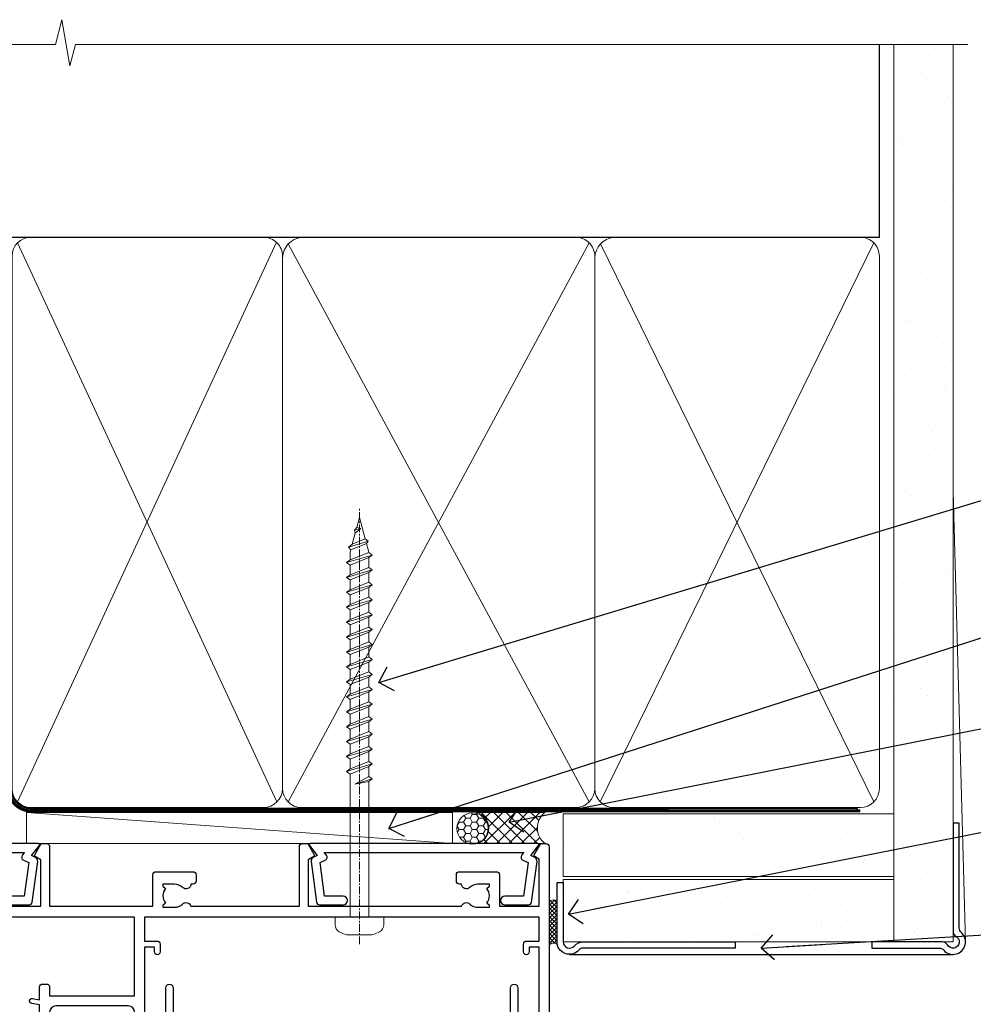
# Model space of a CAD drawing. Units: millimetres. Extents: x -33 to 9553, y -237 to 1143.
# Drawn here: x 181 to 334, y 985 to 1143 of the extents above; entities that cross this region are included whole.
import ezdxf
from ezdxf import colors
from ezdxf.entities.mleader import LeaderData, LeaderLine
from ezdxf.math import Vec2, Vec3

# ---------------------------------------------------------------- set-up
doc = ezdxf.new("R2010")
doc.units = ezdxf.units.MM
doc.linetypes.add('CENTER', pattern=[2, 1.25, -0.25, 0.25, -0.25])
doc.linetypes.add('Dashed', pattern=[564.4444465637206, 282.2222232818604, -282.2222232818602])
doc.layers.add('Aluminium Systems Ltd Joinery Detail', color=7, linetype='Continuous')
doc.layers.add('Aluminium Systems Ltd Notes', color=7, linetype='Continuous')
doc.styles.get("Standard").update_dxf_attribs({"font": 'arial.ttf'})
pattern_1 = [(37.50000000000001, (1.144344626170664, 0), (-0.2400046943976069, 7.341198559940135), [0, -5.791200000000001, 0, -6.476999999999999, 0, -6.191249999999999]), (7.499999999999999, (1.144344626170664, 0), (6.74284924707004, 10.75237650852531), [0, -3.124200000000001, 0, -5.2197, 0, -2.00025]), (327.5, (-3.541955373829335, 0), (11.86488555362187, 0.02155777017818643), [0, -1.905, 0, -6.858, 0, -8.9535]), (317.5, (-3.541955373829335, 0), (11.45334678708446, 3.343939848858244), [0, -0.9524999999999999, 0, -4.495799999999999, 0, -5.1435])]

# ---------------------------------------------------------------- blocks, each defined once
blk = doc.blocks.new('Horizontal Profile Metal CC AC40 Liner')
at = {"layer": 'Aluminium Systems Ltd Joinery Detail', "lineweight": 5}
h = blk.add_hatch(dxfattribs=at)
h.set_pattern_fill('HONEY', color=256, scale=0.2211125000000359, angle=360, style=0)
h.set_pattern_definition([(9.213864076586628e-15, (-518.2699426067942, -268.0206221861987), (1.053048281250171, 0.6079775633750983), [0.7020321875001139, -1.404064375000228]), (119.9999999999999, (-518.2699426067942, -268.0206221861987), (-1.053048155438884, 0.6079777812866397), [0.7020321875000983, -1.404064375000197]), (59.99999999999994, (-518.2699426067942, -268.0206221861987), (1.258112869470804e-07, 1.215955344661738), [-1.404064375000228, 0.7020321875001139])])
edge = h.paths.add_edge_path()
edge.add_arc((51.64729056196722, 2.930979210814257), 2.5, 180.0000000000001, 360.00000000000006, ccw=False)
edge.add_arc((51.64729056196722, 2.930979210814257), 2.5, 0, 180.0000000000001, ccw=False)
h = blk.add_hatch(dxfattribs=at)
h.set_pattern_fill('NET', color=256, scale=0.4422249999999999, angle=225, style=0)
h.set_pattern_definition([(315, (-1885.729194060047, 4373.742375906659), (-0.9928234407849511, -0.9928234407849515), []), (225, (-1885.729194060047, 4373.742375906659), (-0.9928234407849515, 0.9928234407849511), [])])
edge = h.paths.add_edge_path()
edge.add_line((63.24709454289186, 5.494285773671436), (52.50415772311507, 5.500840232578412))
edge.add_arc((51.66775919622944, 3.035978274694571), 2.602903564714436, 283.05461229937526, 431.25644836746125, ccw=False)
edge.add_line((52.2557022384841, 0.5003462141885393), (63.29171010767243, 0.5003462141885393))
edge.add_arc((65.19585623553539, 3.014526820814353), 3.153866927914105, 128.1626499734255, 232.8610770962096, ccw=False)
at = {"layer": 'Aluminium Systems Ltd Joinery Detail'}
h = blk.add_hatch(dxfattribs=at)
h.set_pattern_fill('AR-SAND', color=256, scale=0.15)
h.set_pattern_definition(pattern_1)
h.paths.add_polyline_path([(119.1093203646596, 5.262820595178709), (119.1093203646596, -4.737179404821291), (66.19312937735103, -4.73717940482311), (66.19312937735103, 5.26282059517689)])
h = blk.add_hatch(dxfattribs=at)
h.set_pattern_fill('AR-SAND', color=256, scale=0.15)
h.set_pattern_definition(pattern_1)
h.paths.add_polyline_path([(119.1093203646596, -5.237179404821291), (119.1093203646596, -15.23717940482129), (66.19312937735103, -15.23717940482311), (66.19312937735103, -5.23717940482311)])
at = {"layer": 'Aluminium Systems Ltd Joinery Detail', "lineweight": 5}
h = blk.add_hatch(dxfattribs=at)
h.set_pattern_fill('ANSI37', color=256, scale=0.15)
h.set_pattern_definition([(45.00000000000001, (-220.8856477172097, -560.2450245033288), (-0.3367596045400932, 0.3367596045400932), []), (135, (-220.8856477172097, -560.2450245033288), (-0.3367596045400932, -0.3367596045400932), [])])
edge = h.paths.add_edge_path()
edge.add_arc((64.58342236047119, -9.504621740348739), 0.9866125402710012, 51.83121232280979, 132.263901216659)
edge.add_line((63.91987966721408, -8.7744742217983), (63.91987966721408, -15.78270040966891))
edge.add_arc((64.63001032861084, -16.29419281424452), 0.8751628626695301, 45.838321747589305, 144.2355755388267, ccw=False)
edge.add_arc((67.19312937730191, -15.23717940483039), 1.99999999995119, 179.9999999997916, 192.3918244982081, ccw=False)
edge.add_line((65.19312937735103, -15.23717940482311), (65.19312937735069, -8.728953216952505))
blk.add_line((-19.78003373320826, 5.500840232580231), (48.44832057047518, 0.5003462141885393, 1), dxfattribs=at)
at = {"layer": 'Aluminium Systems Ltd Joinery Detail'}
for p, q in [((63.91987966721499, -8.7744742217983), (63.91987966721499, -15.78270040966891)), ((67.19312937735103, -17.23717940482311), (128.6076428745735, -17.23752861205685, -1.000000000000011))]:
    blk.add_line(p, q, dxfattribs=at)
at = {"layer": 'Aluminium Systems Ltd Joinery Detail', "lineweight": 5}
blk.add_lwpolyline([(-19.78003373320826, 5.500840232580231), (48.44832057046699, 5.500840232578412), (48.44832057047518, 0.5003462141885393), (-19.7800337332128, 0.5003462141885393)], close=True, dxfattribs=at)
blk.add_lwpolyline([(52.23035161903738, 5.505984466693917), (63.24709454289186, 5.494285773671436, 0.4915106188759529), (63.2917101076724, 0.5003462141885393), (52.2557022384841, 0.5003462141885393, 0.8101017670941715)], format="xyb", close=True, dxfattribs=at)
at = {"layer": 'Aluminium Systems Ltd Joinery Detail', "lineweight": 5, "elevation": -1.000000000000011}
for points in [[(66.19312937735103, -4.73717940482311), (119.1093203646596, -4.737179404821291), (119.1093203646596, 5.262820595178709), (66.19312937735103, 5.26282059517689)], [(66.19312937735103, -15.23717940482311), (119.1093203646596, -15.23717940482129), (119.1093203646596, -5.237179404821291), (66.19312937735103, -5.23717940482311)]]:
    blk.add_lwpolyline(points, close=True, dxfattribs=at)
at = {"layer": 'Aluminium Systems Ltd Joinery Detail', "elevation": -1.000000000000011}
blk.add_lwpolyline([(66.19312937735103, -5.73717940482311), (66.19312937735103, -15.23717940482311, 0.6885002580691579), (67.93848536985078, -15.90384607148917, -0.2134217652833945), (69.42919735485029, -15.23717940482311), (93.69312937735103, -15.23717940482311), (93.69312937735103, -16.23717940482311), (69.42919735485029, -16.23717940482311, 0.2134217652833893), (68.68384136235053, -16.57051273815523, -0.6885002580691693), (65.19312937735103, -15.23717940482311), (65.19312937735103, -5.73717940482311)], format="xyb", close=True, dxfattribs=at)
at = {"layer": 'Aluminium Systems Ltd Joinery Detail', "lineweight": 5, "ltscale": 0.12}
blk.add_circle((51.64729056196722, 2.930979210814257, 1), 2.5, dxfattribs=at)
at = {"layer": 'Aluminium Systems Ltd Joinery Detail', "lineweight": 5}
for centre, radius, start, end in [((64.5833963080573, -9.503893038750903), 0.9860558519677073, 51.80385569436721, 132.2912578450521), ((64.63001032861175, -16.29419281424634), 0.8751628626701816, 45.83832174757129, 144.2355755388025)]:
    blk.add_arc(centre, radius, start, end, dxfattribs=at)
blk = doc.blocks.new('A702-21578')
at = {"flags": 128}
blk.add_lwpolyline([(119.9999986345956, 30.50001113356663, 0.4142135626485369), (119.4999986345956, 31.00001113403684), (116.2660243859245, 31.00001113403684), (115.2267939192475, 29.20001116496624, 0.4142135623808452), (115.2999990000002, 28.92680608420594), (116.1049067192043, 28.46209239585133, 0.5773502691904501), (116.7999779890708, 28.86339198061646), (116.7999779890685, 29.6000111340372), (118.3999990000661, 29.6000111340372), (118.3999990000661, 16.60002184620949), (116.8000019574897, 16.60002184620949), (116.8000019574887, 17.35002184620949, 0.9999999999999999), (115.9000019574891, 17.35002184620949), (115.90000195749, 16.10002184620949, 0.414213562373095), (116.40000195749, 15.60002184620949), (118.3999990000279, 15.60002184620949), (118.3999990000279, 11.80001113403792), (55.20000036535703, 11.80001113403793), (55.20000036535703, 15.6000218462095), (57.1999974079331, 15.6000218462095, 0.414213562373095), (57.6999974079331, 16.1000218462095), (57.69999740793219, 17.3500218462095, 0.9999999999999999), (56.79999740793255, 17.3500218462095), (56.79999740793346, 16.6000218462095), (55.20000036535703, 16.6000218462095), (55.20000036535612, 29.6000111340372), (56.80002101087734, 29.6000111340372), (56.80002101087507, 28.86339229252221, 0.5773502691904437), (57.49509274859997, 28.4620924376388), (58.30000039542614, 28.92680608420594, 0.4142135623808492), (58.3732054761789, 29.2000111649663), (57.3339750095019, 31.00001113403684), (54.1000003653503, 31.00001113403684, 0.4142135626485369), (53.60000036535121, 30.50001113356663), (53.60000040000114, 27.00001116858854, -0.414213562373095), (52.60000040000114, 26.00001116858854), (40.99999999999227, 26.00001116858854, -0.414213562373095), (39.99999999999227, 27.00001116858854), (39.99999999999227, 49.50001113357663, 0.414213562373095), (39.49999999999227, 50.00001113357663), (36.99999999999227, 50.00001113357663, 0.414213562373095), (36.49999999999227, 49.50001113357663), (36.49999999999227, 48.200011133581, 0.9999999999999999), (37.39999999998645, 48.200011133581), (37.39999999998645, 49.00001113357663), (38.89999999998645, 49.00001113357663), (38.89999999998645, 43.50001113357663), (37.39999999998645, 43.50001113357663), (37.39999999998645, 44.30001113357955, 0.9999999999999999), (36.49999999999227, 44.30001113357955), (36.49999999999193, 43.00001113357663, 0.4142135623725622), (36.99999999999227, 42.5000111335772), (38.40000000002101, 42.50001113357663), (38.40000000002101, 34.80001113357955), (36.89999999999111, 34.80001113357983, 0.9999999999999999), (36.89999999999111, 34.00001113357658), (38.40000000002101, 34.00001113357663), (38.40000000002101, 31.00001113357663), (28.28871270555055, 31.00001113357715, 0.2679793930046484), (27.85567182909983, 30.74996232746426), (26.55699999999297, 28.50001113357663), (21.99999999999227, 28.50001113357663), (21.99999999999227, 30.00001113357663), (23.49999999999227, 30.00001113357663, 0.9999999999999999), (23.49999999999227, 31.00001113357663), (0.4999999999922693, 31.00001113357663, 0.414213562373095), (-7.73070496506989e-12, 30.50001113357663), (7.73070496506989e-12, 0.4999999540084161, 0.4142135623729619), (0.5000000000077307, -4.599135650096287e-08), (1.333966774506962, -4.5991299657544e-08), (2.37320366962274, 1.800011057459045, 0.4142135623689392), (2.299998588863019, 2.07321613821577), (1.599998588869539, 2.477361326649742), (1.599998588873177, 10.00001113404048), (7.950000000015905, 10.0000111340415), (7.950000000016075, 5.000011134036725, 0.4142135623720295), (8.450000000014029, 4.500011134036953), (14.35000000001332, 4.500011134040136, 0.414213562373095), (14.8500000000131, 5.000011134040363), (14.8500000000131, 6.000011134040363, 0.414213562373095), (14.3500000000131, 6.500011134040363), (14.04573129133905, 6.500011134039511, 0.6408239254472379), (12.68962126127948, 7.023596039701687, -0.1952598447288674), (11.40000000001453, 6.500011134041273), (9.550000000015984, 6.500011134041273), (9.550000000015984, 6.79767681636244), (9.982817780244716, 7.160854056120542, -0.3639702342664406), (9.982817780245625, 9.539168211960174), (9.550000000015984, 9.902345451719015), (9.550000000015984, 10.20001113404018), (11.40000000001453, 10.20001113404007, -0.195259844728868), (12.68962126127951, 9.676426228377892, 0.5542191990959247), (14.00722952788536, 10.00001113404224), (38.60000000001185, 10.0000111340423), (38.60000000001185, 2.592820294428947), (37.7000000000146, 2.07320505216066, 0.4142135623807411), (37.62679491926187, 1.799999971400354), (38.66602541383702, -4.5991299657544e-08), (39.50000005515926, 4.5991299657544e-08, 0.4142135300680743), (40.00000000001114, 0.5000000459912997), (40.00000000001114, 10.0000111340423), (56.55000000001587, 10.00001113404787), (56.5500000000161, 5.000011134036725, 0.4142135623720295), (57.05000000001405, 4.500011134036953), (62.95000000001335, 4.500011134040136, 0.414213562373095), (63.45000000001312, 5.000011134040363), (63.45000000001312, 6.000011134040363, 0.414213562373095), (62.95000000001312, 6.500011134040363), (62.64573129133908, 6.500011134039511, 0.6408239254472379), (61.28962126127951, 7.023596039701687, -0.1952598447288674), (60.00000000001455, 6.500011134041273), (58.15000000001601, 6.500011134041273), (58.15000000001601, 6.79767681636244), (58.58281778024468, 7.160854056120542, -0.3639702342664388), (58.58281778024562, 9.53916821196023), (58.15000000001601, 9.902345451719015), (58.15000000001601, 10.20001113404018), (60.00000000001455, 10.20001113404007, -0.195259844728868), (61.28962126127954, 9.676426228377892, 0.5542192105843444), (62.60722953667414, 10.00001116075796), (79.99999900000086, 10.00001077119232), (79.99999900000086, 0.5000000459840095, 0.4142135300680742), (80.49999894485273, 4.598400948907511e-08), (81.33397358617503, -4.59985898260129e-08), (82.37320408075146, 1.799999971392324, 0.4142135623810197), (82.2999989999953, 2.073205052152005), (81.3999990000001, 2.592820294421998), (81.3999990000001, 10.00001113403501), (105.9927704721453, 10.00001113403773, 0.5542191990939872), (107.3103787387495, 9.67642622837782, -0.1952598447288638), (108.6000000000145, 10.20001113403835), (110.4500000000131, 10.20001113404017), (110.4500000000131, 9.902345451719), (110.0171822197835, 9.53916821195999, -0.3639702342664435), (110.0171822197844, 7.160854056120641), (110.4500000000131, 6.797676816362426), (110.4500000000131, 6.500011134041259), (108.6000000000145, 6.500011134041259, -0.1952598447288572), (107.3103787387495, 7.023596039701729, 0.6408239254472072), (105.95426870869, 6.500011134039497), (105.6500000000165, 6.500011134039895, 0.414213562373095), (105.150000000016, 6.000011134040349), (105.150000000016, 5.000011134040349, 0.414213562373095), (105.650000000016, 4.500011134040349), (111.550000000013, 4.500011134037052, 0.4142135623720294), (112.050000000013, 5.000011134036711), (112.0500000000131, 10.00001113403785), (118.4000004111371, 10.00001113403682), (118.4000004111408, 2.47736132664518), (117.7000004111473, 2.073216138212914, 0.4142135623694682), (117.6267953303914, 1.800011057456075), (118.6660321713155, 4.786029705883266e-08), (119.4999990000001, 4.786041074567038e-08, 0.4142135623730284), (119.9999990000001, 0.5000000478603539), (119.9999990000028, 30.50001113403684)], format="xyb", dxfattribs=at)
blk.add_lwpolyline([(2.864083312980711, 25.59486262730954), (1.599999999983481, 25.80002933464911), (1.599999999981719, 29.40001113357809), (20.39999999999191, 29.40001113357809), (20.39999999999191, 28.50001113352752, 0.414213562373095), (21.99999999999227, 26.9000111335275), (26.55699999996386, 26.90001113352716, 0.2679793930054509), (27.94273080459908, 27.7001673130944), (28.9238806577755, 29.40001113357172), (38.39999959998158, 29.40001113357809), (38.39999959998158, 25.80002933465639), (37.13591628698259, 25.59486262732443, 1.004500193913287), (37.26762594974343, 24.80578743325927), (38.39999959998886, 25.00002933466075), (38.39999959998886, 23.00002933462835, 0.414213562373095), (38.89999959998886, 22.50002933462835), (39.49999999998317, 22.50002933462835, 0.414213562373095), (39.99999999998317, 23.00002933462835), (39.99999999998317, 24.40001116859443), (53.59999999994534, 24.40001116858716), (53.59999999994716, 11.80001113403702), (1.600000000006276, 11.80001113403702), (1.600000000006276, 25.00002933514824), (2.732373650219813, 24.8057874332591, 1.00450019260736)], format="xyb", close=True, dxfattribs=at)
blk = doc.blocks.new('A725-21745')
at = {"flags": 128}
blk.add_lwpolyline([(37.11646801240383, 20.91461760752128), (38.35987280291066, 19.3231320504845, -0.6248693519088664), (38.2022706521893, 18.99999975541897), (5.307024864736547, 18.99999975542147, -0.3022673053222528), (3.231717466711387, 17.61925184987041), (2.000000115047413, 17.61925184987041, 0.414213562373095), (1.500000115047413, 17.11925184987041), (1.500000115047413, 6.49573132744473, -0.6858526540293893), (2.123585020710351, 5.139621297385304, 0.1952598447287123), (1.600000115047777, 3.850000036120321), (1.600000115049596, 2.000000036121776), (1.897665797368944, 2.000000036121776), (2.260843037126492, 2.432817816351545, 0.3639702342667938), (4.639157192967076, 2.432817816350791), (5.0023344327237, 2.000000036121776), (5.300000115044867, 2.000000036119957), (5.300000115046686, 3.850000036118502, 0.1952598447290732), (4.776415209384112, 5.139621297385304, -0.9999999999999999), (5.92358502070465, 6.254969415237454, -0.195259844728987), (6.900000115043412, 3.850000036120321), (6.900000115045231, 0.5000000361217758, -0.4142135623741608), (6.400000115045231, 3.612177579270792e-08), (0.5000001150474134, 3.612359478211147e-08, -0.4142135623720295), (1.150474133737589e-07, 0.5000000361217758), (1.150455943843554e-07, 18.50000003612178, -0.4142135623752261), (0.5000001150474134, 19.00000003612359), (1.491733031867597, 19.00000003611996), (1.828126217074868, 19.58265012422299, -0.414213562371763), (2.101331297830804, 19.65585520497912), (2.85671746670775, 19.21973279703371, 1.000000000002101), (3.606717466712297, 20.51877090270868), (2.099999209467541, 21.38867509413313, -0.9999999999986869), (2.699999209471933, 22.42790557867107), (4.206717466717208, 21.558001387248, -0.1544523861771689), (5.000744966466115, 20.68964304016895, 0.2920433047074474), (5.454341760832875, 20.39999975542224), (35.99570968530858, 20.39999975541861), (35.62906032147291, 20.86928954060778, -0.4823427408185513), (35.8117565674074, 21.63027417179029), (36.65632259471747, 22.02410177814119), (35.9274075175417, 27.4000053454368), (32.95000629409694, 27.4000053454368, -0.9999999999999999), (32.95000629409694, 28.80000534543552), (36.71361246468038, 28.80000534543461, -0.3752698379243242), (37.20907876645651, 28.36718528143687), (38.09461976595773, 21.83613225856271, -0.3284042794683215), (37.75363116086702, 21.21173166314027)], format="xyb", close=True, dxfattribs=at)
blk = doc.blocks.new('WS8G75Pan')
at = {"linetype": 'CENTER', "lineweight": -2}
blk.add_line((-2.842170943040401e-14, 4.31874977999999), (2.842170943040401e-14, -65.56249499999996), dxfattribs=at)
at = {"lineweight": -2}
for p, q in [((-1.494791550000002, 0), (1.494791549999945, 0)), ((-2.049999839999828, -22.17007205437491), (0.7473957749999727, -21.35416499999997)), ((-1.494791549999434, -22.58405656661239), (0.7473957749999727, -21.35416499999997)), ((-1.49479155000023, -21.75608754213772), (0.7473957749999727, -21.35416499999997)), ((-2.049999839999856, -24.56173853437491), (2.04999984000014, -23.3659052943749)), ((-1.49479155000023, -24.14775402213769), (1.494791550000087, -22.95192078213731)), ((-1.494791549999462, -24.97572304661236), (1.494791550000087, -23.77988980661229)), ((-2.049999839999884, -26.95340501437491), (2.04999984000014, -25.7575717743749)), ((-1.494791550000258, -26.53942050213772), (1.494791550000087, -25.34358726213731)), ((-1.494791549999491, -27.36738952661236), (1.494791550000087, -26.17155628661229)), ((-2.049999839999884, -29.34507149437488), (2.04999984000014, -28.14923825437489)), ((-1.494791550000258, -28.93108698213769), (1.494791550000087, -27.73525374213727)), ((-1.494791549999491, -29.75905600661235), (1.494791550000087, -28.56322276661228)), ((-2.049999839999714, -31.73673797437485), (2.049999840000282, -30.54090473437483)), ((-1.494791550000116, -31.32275346213763), (1.49479155000023, -30.12692022213724)), ((-1.49479154999932, -32.1507224866123), (1.49479155000023, -30.95488924661223)), ((-2.049999839999714, -34.12840445437482), (2.049999840000282, -32.93257121437483)), ((-1.494791550000116, -33.71441994213762), (1.49479155000023, -32.51858670213721)), ((-1.49479154999932, -34.54238896661229), (1.49479155000023, -33.34655572661219)), ((-2.049999839999572, -36.52007093437476), (2.049999840000424, -35.32423769437477)), ((-1.494791549999945, -36.10608642213757), (1.494791550000372, -34.91025318213718)), ((-1.494791549999178, -36.93405544661223), (1.494791550000372, -35.73822220661214)), ((-2.049999839999572, -38.91173741437478), (2.049999840000424, -37.71590417437477)), ((-1.494791549999945, -38.49775290213756), (1.494791550000372, -37.30191966213715)), ((-1.494791549999178, -39.32572192661223), (1.494791550000372, -38.12988868661216)), ((-2.049999839999572, -41.30340389437475), (2.049999840000453, -40.10757065437474)), ((-1.494791549999945, -40.88941938213756), (1.4947915500004, -39.69358614213715)), ((-1.494791549999178, -41.7173884066122), (1.494791550000372, -40.52155516661213)), ((-2.049999839999401, -43.69507037437469), (2.049999840000595, -42.49923713437471)), ((-1.494791549999803, -43.2810858621375), (1.494791550000542, -42.08525262213709)), ((-1.494791549999007, -44.10905488661217), (1.494791550000514, -42.91322164661207)), ((-2.049999839999401, -46.08673685437469), (2.049999840000567, -44.89090361437468)), ((-1.494791549999803, -45.67275234213747), (1.494791550000514, -44.47691910213709)), ((-1.494791549999007, -46.50072136661214), (1.494791550000514, -45.30488812661207)), ((-2.049999839999259, -48.47840333437463), (2.049999840000737, -47.28257009437462)), ((-1.494791549999661, -48.06441882213744), (1.494791550000684, -46.86858558213703)), ((-1.494791549998865, -48.89238784661208), (1.494791550000656, -47.69655460661201)), ((-2.049999839999259, -50.87006981437463), (2.049999840000709, -49.67423657437462)), ((-1.494791549999661, -50.45608530213741), (1.494791550000656, -49.260252062137)), ((-1.494791549998865, -51.28405432661208), (1.494791550000656, -50.08822108661201)), ((-1.494791549999661, -52.84775178213741), (1.494791550000656, -51.651918542137)), ((-2.049999839999259, -53.2617362943746), (2.049999840000709, -52.06590305437459)), ((-1.494791549998894, -53.67572080661208), (1.494791550000656, -52.47988756661198)), ((-2.049999839999117, -55.65340277437457), (2.049999840000851, -54.45756953437456)), ((-1.494791549999519, -55.23941826213735), (1.494791550000798, -54.04358502213694)), ((-1.494791549998752, -56.06738728661202), (1.494791550000798, -54.87155404661195)), ((-1.494791549999519, -57.63108474213735), (1.494791550000798, -56.43525150213694)), ((-2.049999839999145, -58.04506925437454), (2.049999840000851, -56.84923601437453)), ((-1.494791549998752, -58.45905376661202), (1.494791550000798, -57.26322052661192)), ((-1.425021315915927, -60.25445033151692), (1.77420242398739, -59.32134340737844)), ((-1.122362868667352, -59.87377974960444), (1.391833638109091, -58.86810114689365)), ((-0.9219856073426911, -60.62159786954956), (1.143347323736492, -59.79546469711769)), ((-0.2276513469640236, -62.29688390390595), (0.7695560966906214, -62.00603173284003))]:
    blk.add_line(p, q, dxfattribs=at)
blk.add_lwpolyline([(-1.494791550000002, 0), (-3.88645803, 0), (-3.88645803, 1.209441138255954, -0.2694477011433205), (-3.239620007948673, 2.322600100564415, -0.05750947552296399), (-2.241471283772142, 2.748281615151967, -0.07218085631326594), (-1.755878399918998, 2.81874977999999), (1.755878399919112, 2.81874977999999, -0.07218085631328257), (2.24147128377237, 2.74828161515191, -0.05750947552294939), (3.239620007948702, 2.322600100564415, -0.26944770114332), (3.88645803, 1.209441138255954), (3.88645803, 0), (1.494791549999945, 0), (1.494791549999945, -22.95192078213736), (2.049999839999998, -23.36590529437495), (1.494791549999945, -23.77988980661232), (1.494791550000087, -25.34358726213731), (2.04999984000014, -25.7575717743749), (1.494791550000087, -26.17155628661229), (1.494791550000087, -27.73525374213727), (2.04999984000014, -28.14923825437489), (1.494791550000087, -28.56322276661228), (1.49479155000023, -30.12692022213724), (2.049999840000282, -30.54090473437483), (1.49479155000023, -30.95488924661223), (1.49479155000023, -32.51858670213721), (2.049999840000282, -32.93257121437483), (1.49479155000023, -33.34655572661219), (1.494791550000372, -34.91025318213718), (2.049999840000424, -35.32423769437477), (1.494791550000372, -35.73822220661214), (1.494791550000372, -37.30191966213715), (2.049999840000424, -37.71590417437474), (1.494791550000372, -38.12988868661213), (1.494791550000542, -39.69358614213712), (2.049999840000623, -40.10757065437468), (1.494791550000542, -40.52155516661207), (1.494791550000542, -42.08525262213709), (2.049999840000595, -42.49923713437468), (1.494791550000514, -42.91322164661207), (1.494791550000684, -44.47691910213706), (2.049999840000737, -44.89090361437462), (1.494791550000684, -45.30488812661201), (1.494791550000684, -46.86858558213703), (2.049999840000737, -47.28257009437462), (1.494791550000684, -47.69655460661201), (1.494791550000826, -49.26025206213697), (2.049999840000879, -49.67423657437456), (1.494791550000826, -50.08822108661195), (1.494791550000826, -51.65191854213697), (2.049999840000879, -52.06590305437456), (1.494791550000826, -52.47988756661192), (1.494791550000969, -54.04358502213691), (2.049999840001021, -54.4575695343745), (1.494791550000969, -54.87155404661189), (1.494791550000969, -56.43525150213688), (2.049999840001021, -56.8492360143745), (1.494791550000969, -57.26322052661186), (1.494791550001082, -58.48385698867136), (1.391833638109091, -58.86810114689365), (1.77420242398739, -59.32134340737844), (1.143347323736492, -59.79546469711769), (0.6740575242012881, -61.54687807245682), (0.7695560966906498, -62.00603173284), (0.4255712098287177, -62.47424162268084), (2.842170943040401e-14, -64.06249499999996), (-0.9219856073426911, -60.62159786954956), (-1.425021315915927, -60.25445033151692), (-1.122362868667352, -59.87377974960444), (-1.494791549998752, -58.4838569886798), (-1.494791549998752, -58.45905376661182), (-2.049999839998804, -58.04506925437445), (-1.494791549998951, -57.63108474213701), (-1.494791549998894, -56.06738728661188), (-2.049999839998947, -55.65340277437451), (-1.494791549999093, -55.23941826213706), (-1.494791549998894, -53.67572080661188), (-2.049999839998947, -53.26173629437451), (-1.494791549999121, -52.84775178213707), (-1.494791549999036, -51.28405432661194), (-2.049999839999089, -50.87006981437457), (-1.494791549999263, -50.45608530213713), (-1.494791549999036, -48.89238784661197), (-2.049999839999089, -48.47840333437458), (-1.494791549999263, -48.06441882213713), (-1.494791549999206, -46.50072136661203), (-2.049999839999259, -46.08673685437464), (-1.494791549999405, -45.67275234213719), (-1.494791549999178, -44.10905488661203), (-2.049999839999259, -43.69507037437464), (-1.494791549999405, -43.28108586213719), (-1.494791549999348, -41.71738840661209), (-2.049999839999401, -41.3034038943747), (-1.494791549999547, -40.88941938213725), (-1.494791549999348, -39.32572192661209), (-2.049999839999401, -38.9117374143747), (-1.494791549999547, -38.49775290213728), (-1.494791549999519, -36.93405544661215), (-2.049999839999572, -36.52007093437476), (-1.494791549999718, -36.10608642213734), (-1.494791549999519, -34.54238896661215), (-2.049999839999572, -34.12840445437479), (-1.494791549999718, -33.71441994213734), (-1.494791549999661, -32.15072248661221), (-2.049999839999714, -31.73673797437485), (-1.49479154999986, -31.3227534621374), (-1.494791549999661, -29.75905600661221), (-2.049999839999714, -29.34507149437485), (-1.49479154999986, -28.9310869821374), (-1.494791549999803, -27.36738952661227), (-2.049999839999856, -26.95340501437491), (-1.494791550000002, -26.53942050213746), (-1.494791549999803, -24.97572304661227), (-2.049999839999856, -24.56173853437491), (-1.494791550000002, -24.14775402213746), (-1.494791549999775, -22.5840565666123), (-2.049999839999828, -22.17007205437491), (-1.494791550000002, -21.75608754213749), (-1.494791550000002, 5.684341886080801e-14)], format="xyb", close=True, dxfattribs=at)
for points in [[(-1.494791550000002, 0), (-2.637394075508354, 0)], [(0.6740575242012881, -61.54687807245682), (-0.2276513469640236, -62.29688390390595), (0.4255712098287177, -62.47424162268084)]]:
    blk.add_lwpolyline(points, dxfattribs=at)
blk = doc.blocks.new('A724-21702')
at = {"color": 0, "flags": 128}
blk.add_lwpolyline([(2.590514084781717, 2.630274416370526), (1.745954026422623, 3.024099239354427), (2.474869480991174, 8.400005590016121), (5.45227070443525, 8.400005590016121, 0.9999999999999999), (5.45227070443525, 9.800005590015758), (1.688664533853171, 9.800005590015758, 0.375269837926041), (1.193198232073769, 9.36718552601667), (0.3080262170331025, 2.838853841923196, 0.3296728300289797), (0.6486394913229105, 2.211731907718786), (1.285802639783469, 1.914617852099809), (0.04239784927813162, 0.3231322950643971, 0.6248693519078697), (0.1999999999998181, 0), (36.60453706254293, -6.821210263296962e-13, 0.6248693519077947), (36.76213921326473, 0.3231322950645108), (35.51873442276019, 1.914617852099809), (36.15589757122052, 2.211731907718786, 0.3284042794703272), (36.49688617631205, 2.836132503142835), (35.61134517681285, 9.36718552601667, 0.3752698379260364), (35.11587887503356, 9.800005590015758), (31.35227270445148, 9.800005590015758, 0.9999999999999999), (31.35227270445148, 8.400005590016121), (34.32967392789533, 8.400005590016121), (35.05858900506928, 3.024102022720626), (34.21402297776103, 2.630274416370526, 0.4823427408189074), (34.03132673182745, 1.86928978518813), (34.39797609566222, 1.399999999998954), (2.40656096688349, 1.400000000002706), (2.773210330716211, 1.86928978518813, 0.4823427408185345)], format="xyb", close=True, dxfattribs=at)
blk = doc.blocks.new('A723-21666')
at = {"flags": 128}
blk.add_lwpolyline([(2.767592377495021e-09, 9.499999978548232), (2.767706064332742e-09, 8.999999978548004, 0.4142135623730617), (0.5000000027677061, 8.499999978549027), (17.29173565959383, 8.49999997854971), (17.62812884480013, 7.917349890449174, 0.4142135623747783), (17.90133392555822, 7.844144809691812), (18.65672009443483, 8.280267217637544, -0.9999999999999055), (19.40672009443938, 6.981229111964154), (17.90000183719377, 6.111324920539033, 0.912095586460824), (18.40000183719616, 5.026024253321367), (18.40000183719616, 0.5999999785497323, 0.9999999999999999), (19.60000183719615, 0.5999999785497323), (19.60000183719615, 5.707179732116032), (20.00672009444651, 5.941998627426955, 0.3089224212099302), (20.95944573362743, 7.924642465539733, -0.4592529226834592), (21.45373435906095, 8.49999997854971), (71.74626431118486, 8.499999978549653, -0.4592529226834592), (72.24055293661837, 7.924642465539677, 0.308922421209939), (73.19327857579935, 5.941998627426841), (73.59999683304966, 5.707179732115918), (73.59999683304966, 0.5999999785496755, 0.9999999999999999), (74.7999968330497, 0.5999999785496755), (74.79999683304959, 5.02602425332131, 0.9120955864608272), (75.29999683305209, 6.111324920538976), (73.79327857580637, 6.981229111964097, -0.9999999999998636), (74.54327857581097, 8.280267217637487), (75.29866474468758, 7.844144809691755, 0.4142135623747784), (75.57186982544567, 7.917349890449117), (75.90826301065198, 8.499999978549653), (79.29999827200231, 8.499999978549539, 0.4142135623730617), (79.79999827200231, 8.999999978549425), (79.79999827200243, 9.499999978549653, 0.414213562373095), (79.29999827200243, 9.999999978549653), (0.5000000027675924, 9.999999978548232, 0.414213562373095)], format="xyb", close=True, dxfattribs=at)
blk = doc.blocks.new('AC40 Fixed Window Head')
at = {"layer": 'Aluminium Systems Ltd Joinery Detail', "lineweight": 5, "rotation": 180}
blk.add_blockref('WS8G75Pan', (-30.17711272460019, -10.60000160605841), dxfattribs=at)
at = {"layer": 'Aluminium Systems Ltd Joinery Detail', "extrusion": (0, 0, -1), "zscale": -1, "rotation": 180}
for name, p in [('A725-21745', (119.7992937125991, 20.19999806939086)), ('A702-21578', (119.7992935975499, 1.199997987277925))]:
    blk.add_blockref(name, p, dxfattribs=at)
at = {"layer": 'Aluminium Systems Ltd Joinery Detail', "rotation": 180}
blk.add_blockref('A724-21702', (-1.431432821354065, 1.199997939417585), dxfattribs=at)
at = {"layer": 'Aluminium Systems Ltd Joinery Detail', "xscale": -1, "rotation": 180}
blk.add_blockref('A723-21666', (-79.59929286954974, -21.30001316820926), dxfattribs=at)
blk = doc.blocks.new('_Open90')
at = {"color": 0, "linetype": 'ByBlock', "lineweight": -2}
for p, q in [((-0.5, 0.5), (0, 0)), ((0, 0), (-2.439666651745029, 0)), ((0, 0), (-0.5, -0.5))]:
    blk.add_line(p, q, dxfattribs=at)
blk = doc.blocks.new('140mm Framing Head Gib')
at = {"layer": 'Aluminium Systems Ltd Joinery Detail'}
h = blk.add_hatch(dxfattribs=at)
h.set_pattern_fill('AR-SAND', color=0, scale=0.15)
h.set_pattern_definition([(37.50000000000001, (111.6604509249037, 88.74499579476469), (-0.2400046943976069, 7.341198559940135), [0, -5.791200000000001, 0, -6.476999999999999, 0, -6.191249999999999]), (7.499999999999991, (111.6604509249037, 88.74499579476469), (6.74284924707004, 10.75237650852531), [0, -3.124199999999987, 0, -5.219699999999974, 0, -2.000249999999987]), (327.5, (106.9741509249036, 88.74499579476469), (11.86488555362187, 0.02155777017818536), [0, -1.905, 0, -6.858, 0, -8.9535]), (317.5, (106.9741509249036, 88.74499579476469), (11.45334678708446, 3.343939848858243), [0, -0.9524999999999999, 0, -4.495799999999999, 0, -5.1435])])
h.paths.add_polyline_path([(230.6135794214099, 88.7708279423432), (221.1135900387524, 88.7708279423432), (221.113590038753, -54.99215190844598), (230.6135794214106, -54.99215190844598)])
at = {"layer": 'Aluminium Systems Ltd Joinery Detail', "color": 0}
for p, q in [((218.8134264280377, 57.89868953384575, -1.000000000000025), (218.8134264280376, 88.7708279423432, -1.000000000000025)), ((79.90872482396969, 57.89868953384575, -1.000000000000025), (218.8134264280374, 57.89868953384575, -1.000000000000025))]:
    blk.add_line(p, q, dxfattribs=at)
at = {"layer": 'Aluminium Systems Ltd Joinery Detail', "color": 0, "lineweight": 5}
for p, q in [((80.79699455334855, -32.57602768084325, -1.000000000000025), (122.244289406273, 57.10359832773156, -1.000000000000025)), ((80.79699455334855, 57.00871980446937, -1.000000000000025), (122.3435558966331, -32.57602768084507, -1.000000000000025)), ((124.1234953553839, -32.57602768084325, -1.000000000000025), (172.3452558966301, 57.00871980447164, -1.000000000000025)), ((124.1550808664921, 56.83464781023758, -1.000000000000025), (172.3452558966301, -32.57602768084325, -1.000000000000025)), ((174.1251953553807, -32.57602768084325, -1.000000000000025), (217.9234566986623, 57.00871980447164, -1.000000000000025)), ((174.1567808664889, 56.83464781023758, -1.000000000000025), (217.9234566986623, -32.57602768084325, -1.000000000000025)), ((232.6119125486681, -54.99215490149072), (230.6127294214112, 17.16652520017669))]:
    blk.add_line(p, q, dxfattribs=at)
at = {"layer": 'Aluminium Systems Ltd Joinery Detail', "color": 0, "linetype": 'Continuous', "lineweight": 5, "ltscale": 0.12, "elevation": -1.000000000000014}
blk.add_lwpolyline([(232.9879480272293, 88.7708279423432), (90.0793676317594, 88.7708279423432), (89.1756572232739, 85.3369242233066), (87.90906395990578, 92.75494913106832), (86.87170076539451, 88.7708279423432), (12.77629059318974, 88.7708279423432)], dxfattribs=at)
at = {"layer": 'Aluminium Systems Ltd Joinery Detail', "color": 0, "lineweight": 5}
blk.add_lwpolyline([(221.1135900387524, 88.7708279423432), (221.113590038753, -54.99215190844598), (230.6135794214106, -54.99215190844598), (230.6135794214099, 88.7708279423432)], dxfattribs=at)
at = {"layer": 'Aluminium Systems Ltd Joinery Detail', "color": 0, "linetype": 'Dashed', "lineweight": 5, "ltscale": 0.01, "const_width": 0.25, "elevation": -0.7500000000000249}
blk.add_lwpolyline([(79.76741611105058, 88.09570103798342), (79.76838801660631, -30.42770876678014, 0.4175702237706115), (82.91930208207407, -33.61188689231176), (215.3356062361571, -33.60394172722226, 0.8591327104487766), (215.4728671864981, -33.94403600036094, 0.00905533045714731)], format="xyb", dxfattribs=at)
at = {"layer": 'Aluminium Systems Ltd Joinery Detail', "color": 0, "linetype": 'CENTER', "lineweight": 5, "ltscale": 3, "const_width": 0.5, "elevation": -0.5000000000000249}
blk.add_lwpolyline([(79.36830193081073, 82.75882767523399), (79.36883064616336, -30.42745069008379, 0.4209157528546889), (82.93271877258235, -33.99657167199439), (215.7748797079017, -33.99657167199439)], format="xyb", dxfattribs=at)
at = {"layer": 'Aluminium Systems Ltd Joinery Detail', "color": 0, "lineweight": 5, "elevation": -1.000000000000014}
blk.add_lwpolyline([(79.9070248239733, -28.31915806095822), (79.9070248239733, 54.8601428137099, -0.4142135623730941), (82.94557154410825, 57.89868953384575), (120.1949789058727, 57.89868953384575, -0.4142135623730958), (123.2335256260086, 54.8601428137099), (123.2335256260086, -28.31915806095822), (123.2335256260081, -30.42745069008379, -0.4142135623730958), (120.1949789058727, -33.46599741021964), (82.94557154410825, -33.46599741021964, -0.4142135623730941), (79.90702482397285, -30.42745069008379)], format="xyb", close=True, dxfattribs=at)
for points in [[(173.2352256260056, -28.52744340095887), (173.2352256260054, 54.86014281371126, 0.4142135623732923), (170.1966789058697, 57.89868953384575), (126.2720723461435, 57.89868953384575, 0.3681854241386793), (123.2335256260086, 54.65185747371015), (123.2335256260086, -28.52744340095887)], [(218.8134264280378, -28.52744340095887), (218.8134264280377, 54.86014281371126, 0.4142135623732923), (215.774879707902, 57.89868953384575), (176.2737723461404, 57.89868953384575, 0.3681854241386793), (173.2352256260054, 54.65185747371015), (173.2352256260054, -28.52744340095887)], [(173.2352256260056, 52.75185018458433), (173.2352256260056, -30.42745069008379, -0.4142135623730958), (170.1966789058702, -33.46599741021964), (126.272072346144, -33.46599741021964, -0.4142135623730941), (123.2335256260086, -30.42745069008379), (123.2335256260086, 52.75185018458524)], [(218.8134264280378, 52.75185018458433), (218.8134264280378, -30.42745069008379, -0.4142135623730958), (215.7748797079024, -33.46599741021964), (176.2737723461408, -33.46599741021964, -0.4142135623730941), (173.2352256260054, -30.42745069008379), (173.2352256260054, 52.75185018458524)]]:
    blk.add_lwpolyline(points, format="xyb", dxfattribs=at)
at = {"layer": 'Aluminium Systems Ltd Joinery Detail', "color": 0}
blk.add_lwpolyline([(230.6119125486681, -35.99215490149072), (230.6119125486681, -53.26010409392188, 0.2679491924311203), (231.1119125486681, -54.12612949770619, -1.303225372841203), (229.7458871448837, -55.49215490149072, 0.267949192431124), (228.8798617410993, -54.99215490149072), (217.6119125486681, -54.99215490149072), (217.6119125486681, -55.99215490149072), (228.3758445711683, -55.99215490149072, -0.2134217652833892), (229.1212005636683, -56.32548823482398, 1.057279696267401), (231.9452458820015, -53.50144291649087, -0.2134217652833941), (231.6119125486681, -52.75608692399089), (231.6119125486681, -35.99215490149072)], format="xyb", close=True, dxfattribs=at)
blk = doc.blocks.new('Liner Head Text AC40 Gib')
at = {"layer": 'Aluminium Systems Ltd Notes', "color": 3, "lineweight": 5, "ltscale": 0.12}
ml = blk.add_multileader_mtext('Standard', dxfattribs=at)
ml.set_content('FIXINGS 150 FROM CORNERS AND 450 CENTRES', color=3)
ml.set_leader_properties(color=8)
ml.set_arrow_properties(name='OPEN90')
ml.build(insert=Vec2(0, 0))
ml.multileader.update_dxf_attribs({"text_left_attachment_type": 2, "text_right_attachment_type": 2})
ctx = ml.context
ctx.base_point, ctx.plane_origin = Vec3(42.47047517406043, 72.99658405795344, -1.000000000000014), Vec3(-210.3718602345575, -58.04152112250085, -1.000000000000014)
ctx.left_attachment, ctx.right_attachment = 2, 2
notes = []
notes.append((ctx, [(0, (1, 1, 0), (38.00563967185053, 72.99658405795344, -1.000000000000014), (1, 0), 4.464835502209894, [(0, [(-75.80823168141251, 38.59027835518646, -1.000000000000014)], 0, [])])]))
ctx.mtext.insert, ctx.mtext.width, ctx.mtext.line_spacing_style, ctx.mtext.flow_direction = Vec3(44.47047517406054, 82.3299173912892, -1.000000000000014), 55.16606061165112, 2, 5
ml = blk.add_multileader_mtext('Standard', dxfattribs=at)
ml.set_content('TEMPORARY FLAT PACKERS REMOVED FROM HEAD AFTER FIXING', color=3)
ml.set_leader_properties(color=8)
ml.set_arrow_properties(name='OPEN90')
ml.build(insert=Vec2(0, 0))
ml.multileader.update_dxf_attribs({"text_left_attachment_type": 2, "text_right_attachment_type": 2})
ctx = ml.context
ctx.base_point, ctx.plane_origin = Vec3(42.47047517406043, 51.3563500602213, -1.000000000000014), Vec3(-133.2863188025362, 168.9020168785864, -1.000000000000014)
ctx.left_attachment, ctx.right_attachment = 2, 2
notes.append((ctx, [(0, (1, 1, 0), (38.00563967185053, 51.3563500602213, -1.000000000000014), (1, 0), 4.464835502209894, [(0, [(-74.19913895252876, 15.21955316024832, -1.000000000000014)], 0, [])])]))
ctx.mtext.insert, ctx.mtext.width, ctx.mtext.defined_height, ctx.mtext.line_spacing_style, ctx.mtext.flow_direction = Vec3(44.47047517406054, 60.68968339355342, -1.000000000000014), 101.6537517503709, 9.448686068864237, 2, 5
ml = blk.add_multileader_mtext('Standard', dxfattribs=at)
ml.set_content('WATER RESISTANT\\PAIRSEAL ON PEF ROD', color=3)
ml.set_leader_properties(color=8)
ml.set_arrow_properties(name='OPEN90')
ml.build(insert=Vec2(0, 0))
ml.multileader.update_dxf_attribs({"text_left_attachment_type": 2, "text_right_attachment_type": 2})
ctx = ml.context
ctx.base_point, ctx.plane_origin = Vec3(42.47047517406043, 34.6466544208597, -1.000000000000014), Vec3(-144.9782377858878, 3.254790904284164, -1.000000000000014)
ctx.left_attachment, ctx.right_attachment = 2, 2
notes.append((ctx, [(0, (1, 1, 0), (38.00563967185053, 34.6466544208597, -1.000000000000014), (1, 0), 4.464835502209894, [(0, [(-54.94935332298382, 16.19505848051995, -1.000000000000014)], 0, [])])]))
ctx.mtext.insert, ctx.mtext.width, ctx.mtext.line_spacing_style, ctx.mtext.flow_direction = Vec3(44.47047517406008, 40.6466544208597, -1.000000000000014), 79.86544210516695, 2, 5
ml = blk.add_multileader_mtext('Standard', dxfattribs=at)
ml.set_content('FLEXIBLE SEALANT\\PIN 3-5mm GAP', color=3)
ml.set_leader_properties(color=8)
ml.set_arrow_properties(name='OPEN90')
ml.build(insert=Vec2(0, 0))
ml.multileader.update_dxf_attribs({"text_left_attachment_type": 2, "text_right_attachment_type": 2})
ctx = ml.context
ctx.base_point, ctx.plane_origin = Vec3(42.47047517406043, 18.04202930483734, -1.000000000000014), Vec3(-133.2863188025362, 133.4241488116313, -1.000000000000014)
ctx.left_attachment, ctx.right_attachment = 2, 2
notes.append((ctx, [(0, (1, 1, 0), (38.00563967185053, 18.04202930483734, -1.000000000000014), (1, 0), 4.464835502209894, [(0, [(-45.41604560880114, 1.490741999277816, -1.000000000000014)], 0, [])])]))
ctx.mtext.insert, ctx.mtext.width, ctx.mtext.defined_height, ctx.mtext.line_spacing_style, ctx.mtext.flow_direction = Vec3(44.47047517406043, 24.04202930483734, -1.000000000000014), 101.6537517503709, 9.448686068864237, 2, 5
ml = blk.add_multileader_mtext('Standard', dxfattribs=at)
ml.set_content('PLASTER OVER GIB GOLDLINE L AND CORNER TRIMS.', color=3)
ml.set_leader_properties(color=8)
ml.set_arrow_properties(name='OPEN90')
ml.build(insert=Vec2(0, 0))
ml.multileader.update_dxf_attribs({"text_left_attachment_type": 2, "text_right_attachment_type": 2})
ctx = ml.context
ctx.base_point, ctx.plane_origin = Vec3(42.47047517406043, -0.8312136460954207, -1.000000000000014), Vec3(-144.9782377858878, -32.22307716267096, -1.000000000000014)
ctx.left_attachment, ctx.right_attachment = 2, 2
notes.append((ctx, [(0, (1, 1, 0), (38.00563967185053, -0.8312136460954207, -1.000000000000014), (1, 0), 4.464835502209894, [(0, [(-14.57578054371879, -3.960980823187128, -1.000000000000014)], 0, [])])]))
ctx.mtext.insert, ctx.mtext.width, ctx.mtext.line_spacing_style, ctx.mtext.flow_direction = Vec3(44.47047517406043, 8.5021196872367, -1.000000000000014), 69.07150999883197, 2, 5
for ctx, leaders in notes:
    for number, flags, end, landing, length, lines in leaders:
        leader = LeaderData()
        leader.index, (leader.has_last_leader_line, leader.has_dogleg_vector, leader.attachment_direction) = number, flags
        leader.last_leader_point, leader.dogleg_vector, leader.dogleg_length = Vec3(end), Vec3(landing), length
        for number, points, colour, breaks in lines:
            line = LeaderLine()
            line.index, line.vertices, line.color, line.breaks = number, Vec3.list(points), colors.encode_raw_color(colour), breaks
            leader.lines.append(line)
        ctx.leaders.append(leader)

msp = doc.modelspace()

# ---------------------------------------------------------------- block references
at = {"layer": 'Aluminium Systems Ltd Joinery Detail'}
for name, p in [('140mm Framing Head Gib', (100, 1050)), ('AC40 Fixed Window Head', (265.7234439388596, 1009.545372778102, 1.000000000000028)), ('Horizontal Profile Metal CC AC40 Liner', (202.0042696740934, 1010.245027496376, 1.000000000000011))]:
    msp.add_blockref(name, p, dxfattribs=at)
at = {"layer": 'Aluminium Systems Ltd Notes', "linetype": 'Dashed'}
msp.add_blockref('Liner Head Text AC40 Gib', (314.4655738268075, 997.9688229286548, 1), dxfattribs=at)

doc.saveas('drawing.dxf')
